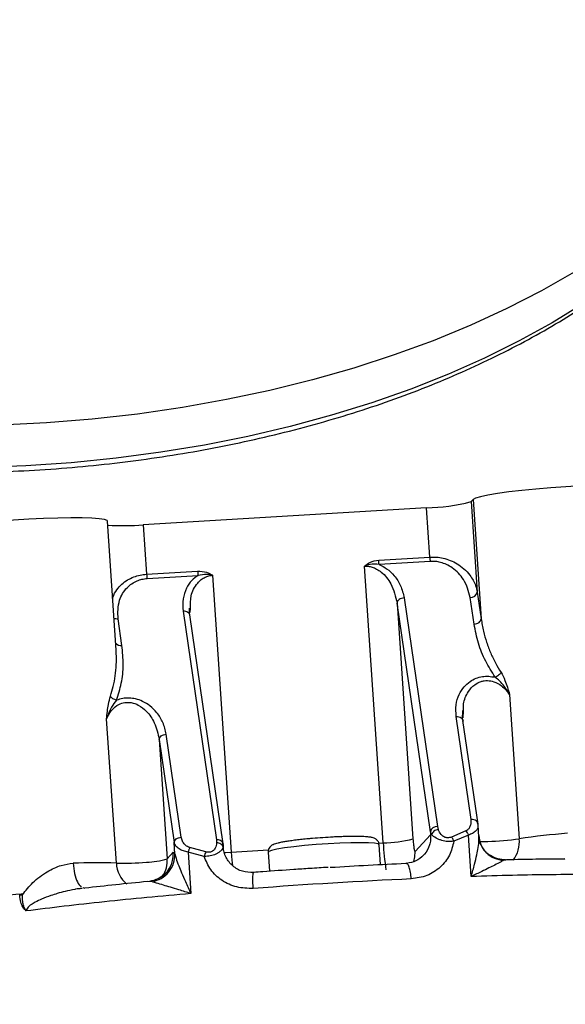
# Model space of a CAD drawing. Units: inches. Extents: x 9562 to 10310, y 4035 to 4452.
# Drawn here: x 9635 to 9638, y 4344 to 4349 of the extents above; entities that cross this region are included whole.
import ezdxf

# ---------------------------------------------------------------- set-up
doc = ezdxf.new("R2010")
doc.units = ezdxf.units.IN
doc.header["$LTSCALE"] = 0.125
doc.layers.add('OBJECT', color=1, linetype='Continuous')

msp = doc.modelspace()

# ---------------------------------------------------------------- linework, layer by layer
at = {"layer": 'OBJECT'}
for p, q in [((9637.585, 4346.4695), (9637.5758, 4346.4598)), ((9637.5758, 4346.4598), (9637.6047, 4346.0318)), ((9637.585, 4346.4695), (9637.6231, 4345.9055)), ((9637.3643, 4346.4311), (9636.0265, 4346.35)), ((9637.3801, 4346.1976), (9637.3643, 4346.4311)), ((9635.8983, 4345.757), (9635.8571, 4346.3676)), ((9636.0265, 4346.35), (9636.0423, 4346.1164)), ((9637.139, 4346.183), (9637.3801, 4346.1976)), ((9637.3821, 4346.1773), (9637.141, 4346.1627)), ((9636.0423, 4346.1164), (9636.2834, 4346.1311)), ((9637.1601, 4344.8461), (9637.0717, 4346.155)), ((9636.0443, 4346.0961), (9636.2854, 4346.1107)), ((9636.3539, 4346.1115), (9636.4423, 4344.8026)), ((9637.2591, 4346.0048), (9637.4165, 4344.9234)), ((9637.5899, 4345.8804), (9637.5715, 4346.0067)), ((9637.6047, 4346.0318), (9637.6231, 4345.9055)), ((9636.2445, 4345.9284), (9636.2449, 4345.9563)), ((9636.248, 4345.9352), (9636.2492, 4345.9543)), ((9637.3833, 4344.8983), (9637.2259, 4345.9797)), ((9637.2259, 4345.9797), (9637.3011, 4344.8652)), ((9635.9258, 4345.7794), (9635.9074, 4345.9057)), ((9636.215, 4345.9414), (9636.3724, 4344.8601)), ((9636.4042, 4344.8417), (9636.2468, 4345.9236)), ((9637.7572, 4345.5477), (9637.8033, 4344.8654)), ((9635.8993, 4344.7499), (9635.8532, 4345.4321)), ((9637.5763, 4344.9561), (9637.5054, 4345.4432)), ((9637.535, 4345.4295), (9637.536, 4345.4724)), ((9637.538, 4345.4373), (9637.5391, 4345.4711)), ((9637.6087, 4344.9341), (9637.5372, 4345.4254)), ((9636.2059, 4344.873), (9636.135, 4345.3601)), ((9636.1018, 4345.335), (9636.1727, 4344.8479)), ((9636.1018, 4345.335), (9636.1399, 4344.7709)), ((9637.4165, 4344.9234), (9637.4201, 4344.9098)), ((9637.6081, 4344.9306), (9637.6076, 4344.924)), ((9637.6128, 4344.8735), (9637.6089, 4344.9307)), ((9637.3108, 4344.8055), (9637.3843, 4344.8836)), ((9637.3833, 4344.8983), (9637.3843, 4344.8836)), ((9637.3886, 4344.8855), (9637.3833, 4344.8983)), ((9637.3886, 4344.8855), (9637.3843, 4344.8836)), ((9637.5504, 4344.9027), (9637.4827, 4344.8736)), ((9637.5626, 4344.8829), (9637.4938, 4344.8537)), ((9637.5758, 4344.6868), (9637.5626, 4344.8829)), ((9637.6127, 4344.861), (9637.6123, 4344.8734)), ((9636.1763, 4344.7941), (9636.1727, 4344.8479)), ((9636.3724, 4344.8601), (9636.3728, 4344.8463)), ((9636.4044, 4344.8322), (9636.4017, 4344.8485)), ((9636.4042, 4344.8417), (9636.4044, 4344.839)), ((9636.4044, 4344.8325), (9636.4044, 4344.8258)), ((9636.4057, 4344.8247), (9636.405, 4344.8346)), ((9637.1391, 4344.8449), (9637.1601, 4344.8461)), ((9637.1472, 4344.7435), (9637.1408, 4344.8372)), ((9636.1399, 4344.7709), (9636.1685, 4344.8013)), ((9636.1685, 4344.8013), (9636.1763, 4344.7941)), ((9636.2384, 4344.8025), (9636.2516, 4344.6064)), ((9636.3144, 4344.7822), (9636.2384, 4344.8025)), ((9636.3217, 4344.8032), (9636.2468, 4344.8236)), ((9636.4051, 4344.8247), (9636.4044, 4344.8258)), ((9636.4423, 4344.8026), (9636.6188, 4344.8133)), ((9636.6171, 4344.8018), (9636.6232, 4344.7116)), ((9637.2719, 4344.7474), (9637.2666, 4344.7494)), ((9637.7377, 4344.7646), (9637.7279, 4344.7626)), ((9637.7435, 4344.7658), (9637.7377, 4344.7646)), ((9638.0133, 4344.7692), (9638.0185, 4344.7728)), ((9636.5472, 4344.7035), (9636.5488, 4344.7059)), ((9636.0698, 4344.662), (9636.0468, 4344.6629)), ((9635.4428, 4344.5991), (9635.4426, 4344.6024)), ((9635.456, 4344.6005), (9635.4557, 4344.6038)), ((9635.7381, 4344.6307), (9635.7345, 4344.6303)), ((9635.7409, 4344.6346), (9635.7511, 4344.6319))]:
    msp.add_line(p, q, dxfattribs=at)
at = {"layer": 'OBJECT', "flags": 128}
for points in [[(9638.0631, 4347.5448), (9637.9078, 4347.4562), (9637.7445, 4347.3725), (9637.5737, 4347.294), (9637.3959, 4347.2208), (9637.2116, 4347.1532), (9637.0214, 4347.0913), (9636.8257, 4347.0354), (9636.6252, 4346.9856), (9636.4203, 4346.942), (9636.2117, 4346.9047), (9636, 4346.8739), (9635.7857, 4346.8497), (9635.5695, 4346.8321), (9635.352, 4346.8211)], [(9638.1073, 4347.3967), (9637.9594, 4347.3059), (9637.8033, 4347.2198), (9637.6394, 4347.1386), (9637.4682, 4347.0627), (9637.2902, 4346.9922), (9637.1058, 4346.9273), (9636.9157, 4346.8681), (9636.7204, 4346.815), (9636.5204, 4346.768), (9636.3164, 4346.7273), (9636.1088, 4346.6929), (9635.8984, 4346.665), (9635.6856, 4346.6437), (9635.4712, 4346.629), (9635.2558, 4346.621)], [(9638.4278, 4346.5295), (9638.4089, 4346.5338), (9638.3786, 4346.537), (9638.3376, 4346.539), (9638.2873, 4346.5398), (9638.229, 4346.5392), (9638.1644, 4346.5374), (9638.0954, 4346.5345), (9638.0239, 4346.5303), (9637.952, 4346.5252), (9637.8817, 4346.5192), (9637.815, 4346.5126), (9637.754, 4346.5054), (9637.7002, 4346.498), (9637.6553, 4346.4905), (9637.6205, 4346.4831), (9637.5968, 4346.476), (9637.585, 4346.4695)], [(9635.8571, 4346.3676), (9635.8554, 4346.3704), (9635.8429, 4346.3752), (9635.8187, 4346.379), (9635.7834, 4346.3817), (9635.7379, 4346.3831), (9635.6838, 4346.3833), (9635.6224, 4346.3822), (9635.5555, 4346.3798), (9635.4851, 4346.3763), (9635.4131, 4346.3717), (9635.3417, 4346.3662), (9635.2728, 4346.3599), (9635.2085, 4346.3529), (9635.1506, 4346.3456), (9635.1007, 4346.3381), (9635.0603, 4346.3306), (9635.0305, 4346.3234)], [(9636.9, 4344.8418), (9636.8434, 4344.8379), (9636.7884, 4344.8331), (9636.7377, 4344.8277), (9636.6936, 4344.8219), (9636.6582, 4344.816), (9636.6331, 4344.8102), (9636.6195, 4344.8049), (9636.6171, 4344.8018)], [(9637.1408, 4344.8372), (9637.1361, 4344.8407), (9637.1194, 4344.844), (9637.0915, 4344.846), (9637.0537, 4344.8469), (9637.0076, 4344.8464), (9636.9556, 4344.8447), (9636.9, 4344.8418)], [(9636.4082, 4344.8009), (9636.417, 4344.8012), (9636.4423, 4344.8026)], [(9636.4423, 4344.8026), (9636.4452, 4344.7647), (9636.4476, 4344.7388)], [(9637.3053, 4344.7583), (9637.31, 4344.7799), (9637.3108, 4344.8055)], [(9636.9224, 4344.6558), (9636.8754, 4344.6529), (9636.8284, 4344.65), (9636.7813, 4344.6469), (9636.7342, 4344.6437), (9636.6871, 4344.6405), (9636.6401, 4344.6372), (9636.5931, 4344.6338), (9636.5462, 4344.6303)], [(9637.2932, 4344.6756), (9637.2476, 4344.6735), (9637.2017, 4344.6712), (9637.1556, 4344.6689), (9637.1092, 4344.6665), (9637.0627, 4344.664), (9637.0161, 4344.6613), (9636.9693, 4344.6586), (9636.9224, 4344.6558)]]:
    msp.add_lwpolyline(points, dxfattribs=at)
at = {"layer": 'OBJECT'}
for centre, radius, start, end in [((9637.3593, 4347.2636), 0.8325, 270.3397, 285.0717), ((9635.9354, 4347.4082), 1.0621, 265.8406, 274.9226), ((9637.5733, 4346.0389), 0.0322, 266.7992, 347.3218), ((9635.9043, 4345.945), 0.0393, 245.5249, 274.5352), ((9635.9214, 4345.8107), 0.0316, 216.153, 278.0207), ((9637.4147, 4344.8913), 0.0322, 86.7994, 167.3217), ((9638.2999, 4341.502), 3.3999, 94.5269, 98.3984), ((9636.3781, 4344.8333), 0.0274, 17.9273, 102.1128), ((9637.1568, 4345.4011), 0.555, 270.3397, 285.0717), ((9638.7526, 4344.9443), 1.5955, 183.5275, 188.1173), ((9637.6223, 4345.7523), 0.9001, 269.5676, 272.036), ((9637.6137, 4346.2194), 1.3672, 271.7009, 277.9742), ((9637.6626, 4344.8511), 0.1415, 322.2834, 5.7943), ((9636.0391, 4344.7923), 0.1297, 295.516, 3.9571), ((9635.8017, 4342.3779), 2.374, 87.6434, 92.5746), ((9635.9293, 4345.908), 1.1585, 268.5192, 275.5487), ((9636.031, 4344.7549), 0.1318, 182.1895, 231.8623), ((9636.0332, 4345.1178), 0.3629, 271.2815, 287.0981), ((9636.0102, 4344.762), 0.13, 326.0396, 3.9087), ((9635.6933, 4341.566), 3.0471, 94.471, 99.1336), ((9635.4806, 4344.3061), 0.2987, 94.7701, 97.3001)]:
    msp.add_arc(centre, radius, start, end, dxfattribs=at)
for points, knots in [([(9662.9082, 4340.5979), (9662.97, 4340.6675), (9663.1186, 4340.8349), (9663.3432, 4341.1033), (9663.5837, 4341.4025), (9663.8144, 4341.7043), (9664.0356, 4342.0085), (9664.2472, 4342.315), (9664.4492, 4342.6237), (9664.6413, 4342.9344), (9664.8237, 4343.2472), (9664.9961, 4343.5618), (9665.1586, 4343.8782), (9665.3112, 4344.1962), (9665.4537, 4344.5158), (9665.5861, 4344.8368), (9665.7084, 4345.1591), (9665.8205, 4345.4827), (9665.9224, 4345.8074), (9666.0141, 4346.1331), (9666.0955, 4346.4597), (9666.1666, 4346.7871), (9666.2274, 4347.1151), (9666.2779, 4347.4438), (9666.3181, 4347.7728), (9666.3479, 4348.1023), (9666.3674, 4348.432), (9666.3765, 4348.7618), (9666.3752, 4349.0917), (9666.3636, 4349.4214), (9666.3416, 4349.751), (9666.3092, 4350.0804), (9666.2665, 4350.4093), (9666.2135, 4350.7377), (9666.1502, 4351.0655), (9666.0766, 4351.3926), (9665.9927, 4351.7188), (9665.8985, 4352.0442), (9665.7942, 4352.3685), (9665.6796, 4352.6916), (9665.555, 4353.0135), (9665.4202, 4353.3341), (9665.2753, 4353.6531), (9665.1204, 4353.9707), (9664.9556, 4354.2865), (9664.7808, 4354.6005), (9664.5962, 4354.9127), (9664.4017, 4355.2228), (9664.1976, 4355.5309), (9663.9838, 4355.8367), (9663.7603, 4356.1402), (9663.5274, 4356.4413), (9663.285, 4356.7399), (9663.0332, 4357.0359), (9662.7722, 4357.3292), (9662.502, 4357.6196), (9662.2227, 4357.9072), (9661.9344, 4358.1917), (9661.6372, 4358.4732), (9661.3311, 4358.7514), (9661.0164, 4359.0263), (9660.6931, 4359.2979), (9660.3612, 4359.566), (9660.0211, 4359.8305), (9659.6726, 4360.0914), (9659.316, 4360.3485), (9658.9514, 4360.6019), (9658.5788, 4360.8513), (9658.1985, 4361.0967), (9657.8106, 4361.3381), (9657.4151, 4361.5753), (9657.0122, 4361.8083), (9656.6021, 4362.0371), (9656.1848, 4362.2614), (9655.7606, 4362.4813), (9655.3295, 4362.6966), (9654.8918, 4362.9074), (9654.4475, 4363.1135), (9653.9968, 4363.3149), (9653.5398, 4363.5115), (9653.0767, 4363.7033), (9652.6077, 4363.8901), (9652.1329, 4364.072), (9651.6525, 4364.2488), (9651.1665, 4364.4205), (9650.6753, 4364.5871), (9650.1789, 4364.7484), (9649.6775, 4364.9045), (9649.1714, 4365.0553), (9648.6605, 4365.2007), (9648.1452, 4365.3408), (9647.6255, 4365.4753), (9647.1018, 4365.6044), (9646.574, 4365.7279), (9646.0425, 4365.8459), (9645.5073, 4365.9582), (9644.9687, 4366.0649), (9644.4268, 4366.1659), (9643.8819, 4366.2611), (9643.334, 4366.3506), (9642.7834, 4366.4344), (9642.2303, 4366.5123), (9641.6748, 4366.5844), (9641.1172, 4366.6506), (9640.5576, 4366.7109), (9639.9961, 4366.7654), (9639.4331, 4366.8139), (9638.8686, 4366.8565), (9638.3028, 4366.8931), (9637.736, 4366.9238), (9637.1684, 4366.9485), (9636.6, 4366.9673), (9636.0312, 4366.98), (9635.4621, 4366.9868), (9634.8928, 4366.9875), (9634.3236, 4366.9823), (9633.7547, 4366.9711), (9633.1862, 4366.9539), (9632.6183, 4366.9307), (9632.0513, 4366.9015), (9631.4853, 4366.8664), (9630.9204, 4366.8254), (9630.357, 4366.7784), (9629.7951, 4366.7254), (9629.235, 4366.6666), (9628.6769, 4366.6019), (9628.1208, 4366.5313), (9627.5671, 4366.4549), (9627.0158, 4366.3726), (9626.4673, 4366.2846), (9625.9216, 4366.1908), (9625.3789, 4366.0912), (9624.8394, 4365.986), (9624.3034, 4365.8751), (9623.7709, 4365.7586), (9623.2422, 4365.6365), (9622.7173, 4365.5089), (9622.1966, 4365.3757), (9621.6802, 4365.2371), (9621.1682, 4365.093), (9620.6608, 4364.9436), (9620.1582, 4364.7889), (9619.6605, 4364.6288), (9619.1679, 4364.4636), (9618.6806, 4364.2932), (9618.1988, 4364.1177), (9617.7225, 4363.9371), (9617.252, 4363.7516), (9616.7874, 4363.5611), (9616.3289, 4363.3657), (9615.8765, 4363.1655), (9615.4306, 4362.9606), (9614.9911, 4362.751), (9614.5583, 4362.5368), (9614.1323, 4362.3181), (9613.7133, 4362.0949), (9613.3013, 4361.8673), (9612.8965, 4361.6353), (9612.4991, 4361.3992), (9612.1092, 4361.1588), (9611.7269, 4360.9144), (9611.3524, 4360.666), (9610.9857, 4360.4136), (9610.627, 4360.1574), (9610.2764, 4359.8975), (9609.9341, 4359.6338), (9609.6001, 4359.3666), (9609.2745, 4359.0959), (9608.9576, 4358.8218), (9608.6493, 4358.5443), (9608.3497, 4358.2637), (9608.0591, 4357.9799), (9607.7774, 4357.693), (9607.5048, 4357.4032), (9607.2414, 4357.1106), (9606.9872, 4356.8152), (9606.7424, 4356.5172), (9606.507, 4356.2166), (9606.2811, 4355.9136), (9606.0647, 4355.6082), (9605.858, 4355.3006), (9605.6611, 4354.9908), (9605.4739, 4354.6791), (9605.2966, 4354.3654), (9605.1292, 4354.0498), (9604.9717, 4353.7326), (9604.8243, 4353.4138), (9604.6869, 4353.0935), (9604.5597, 4352.7717), (9604.4426, 4352.4488), (9604.3357, 4352.1246), (9604.2389, 4351.7994), (9604.1525, 4351.4732), (9604.0763, 4351.1462), (9604.0104, 4350.8185), (9603.9548, 4350.4901), (9603.9096, 4350.1612), (9603.8747, 4349.832), (9603.8502, 4349.5024), (9603.836, 4349.1726), (9603.8322, 4348.8428), (9603.8387, 4348.5129), (9603.8556, 4348.1832), (9603.8829, 4347.8538), (9603.9205, 4347.5246), (9603.9685, 4347.196), (9604.0267, 4346.8678), (9604.0953, 4346.5404), (9604.1741, 4346.2137), (9604.2633, 4345.8879), (9604.3626, 4345.5631), (9604.4721, 4345.2394), (9604.5918, 4344.9168), (9604.7217, 4344.5956), (9604.8616, 4344.2758), (9605.0116, 4343.9575), (9605.1715, 4343.6408), (9605.3414, 4343.3259), (9605.5212, 4343.0128), (9605.7109, 4342.7017), (9605.9103, 4342.3926), (9606.1193, 4342.0856), (9606.3381, 4341.781), (9606.5663, 4341.4786), (9606.8042, 4341.1788), (9607.0473, 4340.8856), (9607.2159, 4340.6937), (9607.2984, 4340.5999)], [0, 0, 0, 0, 0.003168, 0.007623, 0.012077, 0.01653, 0.020983, 0.025436, 0.029888, 0.034339, 0.038789, 0.043239, 0.047688, 0.052136, 0.056583, 0.06103, 0.065476, 0.06992, 0.074364, 0.078807, 0.08325, 0.087691, 0.092132, 0.096572, 0.101012, 0.105451, 0.10989, 0.114329, 0.118767, 0.123206, 0.127644, 0.132083, 0.136522, 0.140961, 0.145401, 0.149841, 0.154282, 0.158724, 0.163166, 0.167609, 0.172053, 0.176498, 0.180943, 0.18539, 0.189837, 0.194285, 0.198734, 0.203184, 0.207634, 0.212085, 0.216537, 0.220989, 0.225442, 0.229895, 0.234349, 0.238803, 0.243258, 0.247713, 0.252168, 0.256624, 0.261079, 0.265535, 0.269992, 0.274448, 0.278904, 0.283361, 0.287817, 0.292274, 0.29673, 0.301187, 0.305643, 0.3101, 0.314556, 0.319013, 0.323469, 0.327926, 0.332382, 0.336838, 0.341294, 0.34575, 0.350206, 0.354662, 0.359118, 0.363574, 0.36803, 0.372485, 0.376941, 0.381396, 0.385852, 0.390307, 0.394762, 0.399217, 0.403673, 0.408128, 0.412583, 0.417038, 0.421492, 0.425947, 0.430402, 0.434857, 0.439311, 0.443766, 0.448221, 0.452675, 0.45713, 0.461584, 0.466039, 0.470493, 0.474948, 0.479402, 0.483856, 0.488311, 0.492765, 0.49722, 0.501674, 0.506128, 0.510583, 0.515037, 0.519491, 0.523946, 0.5284, 0.532855, 0.537309, 0.541764, 0.546218, 0.550673, 0.555127, 0.559582, 0.564036, 0.568491, 0.572946, 0.577401, 0.581856, 0.58631, 0.590765, 0.59522, 0.599675, 0.604131, 0.608586, 0.613041, 0.617496, 0.621952, 0.626407, 0.630863, 0.635319, 0.639774, 0.64423, 0.648686, 0.653142, 0.657598, 0.662054, 0.666511, 0.670967, 0.675423, 0.67988, 0.684336, 0.688793, 0.69325, 0.697706, 0.702163, 0.70662, 0.711077, 0.715533, 0.71999, 0.724447, 0.728904, 0.73336, 0.737817, 0.742273, 0.746729, 0.751185, 0.755641, 0.760097, 0.764552, 0.769007, 0.773462, 0.777916, 0.78237, 0.786823, 0.791276, 0.795728, 0.80018, 0.80463, 0.809081, 0.81353, 0.817978, 0.822426, 0.826873, 0.831319, 0.835764, 0.840209, 0.844652, 0.849095, 0.853537, 0.857978, 0.862418, 0.866858, 0.871298, 0.875737, 0.880176, 0.884614, 0.889053, 0.893491, 0.89793, 0.902369, 0.906808, 0.911247, 0.915687, 0.920128, 0.924569, 0.929011, 0.933454, 0.937897, 0.942342, 0.946787, 0.951233, 0.95568, 0.960127, 0.964576, 0.969025, 0.973475, 0.977926, 0.982377, 0.986829, 0.991282, 0.995735, 1, 1, 1, 1]), ([(9631.2571, 4348.2667), (9631.2706, 4348.2406), (9631.3042, 4348.176), (9631.369, 4348.0752), (9631.4499, 4347.9644), (9631.5408, 4347.8562), (9631.6408, 4347.7508), (9631.75, 4347.6487), (9631.8678, 4347.55), (9631.9941, 4347.4551), (9632.1284, 4347.3641), (9632.2704, 4347.2774), (9632.4196, 4347.1951), (9632.5758, 4347.1174), (9632.7384, 4347.0445), (9632.9071, 4346.9767), (9633.0814, 4346.9139), (9633.2608, 4346.8565), (9633.445, 4346.8045), (9633.6333, 4346.7581), (9633.8254, 4346.7173), (9634.0208, 4346.6823), (9634.2189, 4346.6532), (9634.4192, 4346.6299), (9634.6213, 4346.6126), (9634.8246, 4346.6013), (9635.0286, 4346.596), (9635.2329, 4346.5968), (9635.4368, 4346.6036), (9635.6398, 4346.6165), (9635.8415, 4346.6353), (9636.0413, 4346.6601), (9636.2387, 4346.6907), (9636.4333, 4346.7272), (9636.6244, 4346.7694), (9636.8117, 4346.8173), (9636.9947, 4346.8707), (9637.1728, 4346.9294), (9637.3457, 4346.9935), (9637.5129, 4347.0626), (9637.674, 4347.1368), (9637.8285, 4347.2157), (9637.976, 4347.2992), (9638.1162, 4347.3871), (9638.2487, 4347.4793), (9638.373, 4347.5754), (9638.4889, 4347.6753), (9638.5961, 4347.7787), (9638.6941, 4347.8853), (9638.7829, 4347.9948), (9638.8614, 4348.1071), (9638.9179, 4348.1978), (9638.9446, 4348.2517), (9638.952, 4348.2665)], [0, 0, 0, 0, 0.013353, 0.033121, 0.052949, 0.07283, 0.092756, 0.112716, 0.132702, 0.152706, 0.172721, 0.192741, 0.212763, 0.232782, 0.252797, 0.272807, 0.292811, 0.312809, 0.332801, 0.352788, 0.372769, 0.392746, 0.412719, 0.432689, 0.452656, 0.472621, 0.492585, 0.512549, 0.532513, 0.552478, 0.572444, 0.592413, 0.612385, 0.632361, 0.652341, 0.672327, 0.692318, 0.712316, 0.732321, 0.752333, 0.772353, 0.792379, 0.812412, 0.83245, 0.852491, 0.872532, 0.892567, 0.912591, 0.932596, 0.952573, 0.972513, 0.992405, 1, 1, 1, 1]), ([(9637.0717, 4346.155), (9637.08, 4346.1616), (9637.0997, 4346.177), (9637.1246, 4346.1808), (9637.139, 4346.183)], [0, 0, 0, 0, 0.424465, 1, 1, 1, 1]), ([(9637.3801, 4346.1976), (9637.3906, 4346.1978), (9637.412, 4346.1982), (9637.4451, 4346.1927), (9637.4786, 4346.1821), (9637.5122, 4346.1653), (9637.5442, 4346.1416), (9637.5688, 4346.1147), (9637.586, 4346.0878), (9637.5983, 4346.0612), (9637.6024, 4346.0423), (9637.6047, 4346.0318)], [0, 0, 0, 0, 0.0840295, 0.1707422, 0.2701212, 0.3790319, 0.5079501, 0.6565192, 0.7628686, 0.8686171, 1, 1, 1, 1]), ([(9637.5715, 4346.0067), (9637.5638, 4346.0357), (9637.5502, 4346.0867), (9637.5019, 4346.138), (9637.4608, 4346.1623), (9637.4337, 4346.1723), (9637.4072, 4346.1776), (9637.3904, 4346.1774), (9637.3821, 4346.1773)], [0, 0, 0, 0, 0.372006, 0.653505, 0.754849, 0.848744, 0.925454, 1, 1, 1, 1]), ([(9636.2834, 4346.1311), (9636.2979, 4346.1306), (9636.3231, 4346.1299), (9636.3447, 4346.117), (9636.3539, 4346.1115)], [0, 0, 0, 0, 0.574936, 1, 1, 1, 1]), ([(9636.2834, 4346.1311), (9636.2836, 4346.1273), (9636.2842, 4346.1196), (9636.285, 4346.1137), (9636.2854, 4346.1107)], [0, 0, 0, 0, 0.4999965, 1, 1, 1, 1]), ([(9637.141, 4346.1627), (9637.1267, 4346.1635), (9637.103, 4346.165), (9637.0805, 4346.1578), (9637.0717, 4346.155)], [0, 0, 0, 0, 0.606688, 1, 1, 1, 1]), ([(9637.0717, 4346.155), (9637.0778, 4346.1551), (9637.0902, 4346.1551), (9637.11, 4346.1503), (9637.1308, 4346.1411), (9637.1649, 4346.1174), (9637.2067, 4346.0639), (9637.2187, 4346.011), (9637.2259, 4345.9797)], [0, 0, 0, 0, 0.06197, 0.126755, 0.20904, 0.302294, 0.58732, 1, 1, 1, 1]), ([(9637.141, 4346.1627), (9637.1534, 4346.1563), (9637.1816, 4346.1418), (9637.2164, 4346.1072), (9637.2463, 4346.0607), (9637.2546, 4346.0242), (9637.2591, 4346.0048)], [0, 0, 0, 0, 0.175008, 0.399279, 0.680267, 1, 1, 1, 1]), ([(9635.8817, 4346.0023), (9635.8824, 4346.0045), (9635.8862, 4346.0185), (9635.8997, 4346.0417), (9635.9231, 4346.0689), (9635.9507, 4346.0894), (9635.9801, 4346.1038), (9636.0108, 4346.1131), (9636.0319, 4346.1153), (9636.0423, 4346.1164)], [0, 0, 0, 0, 0.041801, 0.258683, 0.446787, 0.605665, 0.750629, 0.877283, 1, 1, 1, 1]), ([(9635.9074, 4345.9057), (9635.9067, 4345.9352), (9635.9053, 4345.9869), (9635.9379, 4346.0432), (9635.9713, 4346.0719), (9635.9951, 4346.085), (9636.0196, 4346.0934), (9636.0362, 4346.0952), (9636.0443, 4346.0961)], [0, 0, 0, 0, 0.37199, 0.653639, 0.754895, 0.848713, 0.925442, 1, 1, 1, 1]), ([(9636.2854, 4346.1107), (9636.2751, 4346.103), (9636.2515, 4346.0854), (9636.2274, 4346.0472), (9636.2114, 4345.9979), (9636.2137, 4345.961), (9636.215, 4345.9414)], [0, 0, 0, 0, 0.175008, 0.399279, 0.680267, 1, 1, 1, 1]), ([(9636.2492, 4345.9543), (9636.2489, 4345.9745), (9636.2482, 4346.0165), (9636.2718, 4346.0632), (9636.2992, 4346.0907), (9636.3173, 4346.1022), (9636.3357, 4346.1093), (9636.3479, 4346.1108), (9636.3539, 4346.1115)], [0, 0, 0, 0, 0.3096774, 0.6446946, 0.7542953, 0.8510183, 0.9271586, 1, 1, 1, 1]), ([(9636.3539, 4346.1115), (9636.3448, 4346.1132), (9636.3216, 4346.1176), (9636.2991, 4346.1133), (9636.2854, 4346.1107)], [0, 0, 0, 0, 0.393624, 1, 1, 1, 1]), ([(9636.2443, 4345.9294), (9636.2424, 4345.9318), (9636.2385, 4345.9367), (9636.2277, 4345.9411), (9636.2192, 4345.9413), (9636.215, 4345.9414)], [0, 0, 0, 0, 0.32015, 0.660075, 1, 1, 1, 1]), ([(9636.247, 4345.9203), (9636.247, 4345.9235), (9636.2469, 4345.9268), (9636.2445, 4345.9293), (9636.2443, 4345.9294)], [0, 0, 0, 0, 0.945025, 1, 1, 1, 1]), ([(9637.6231, 4345.9055), (9637.6264, 4345.8857), (9637.6327, 4345.8485), (9637.6483, 4345.7944), (9637.6675, 4345.7437), (9637.6901, 4345.6962), (9637.7084, 4345.6665), (9637.717, 4345.6524)], [0, 0, 0, 0, 0.226732, 0.428294, 0.629816, 0.825001, 1, 1, 1, 1]), ([(9637.6895, 4345.629), (9637.6737, 4345.6542), (9637.6409, 4345.7062), (9637.6073, 4345.7908), (9637.5958, 4345.8501), (9637.5899, 4345.8804)], [0, 0, 0, 0, 0.314629, 0.650042, 1, 1, 1, 1]), ([(9635.9005, 4345.5205), (9635.9088, 4345.5471), (9635.926, 4345.6022), (9635.9345, 4345.6893), (9635.9288, 4345.7489), (9635.9258, 4345.7794)], [0, 0, 0, 0, 0.314606, 0.65002, 1, 1, 1, 1]), ([(9635.8716, 4345.5404), (9635.8762, 4345.5553), (9635.8858, 4345.5867), (9635.895, 4345.6362), (9635.8996, 4345.6883), (9635.9006, 4345.7288), (9635.8983, 4345.7517), (9635.8977, 4345.7569)], [0, 0, 0, 0, 0.209939, 0.444098, 0.685858, 0.927678, 1, 1, 1, 1]), ([(9637.5054, 4345.4432), (9637.5042, 4345.462), (9637.5018, 4345.4974), (9637.5161, 4345.5454), (9637.5391, 4345.5826), (9637.5673, 4345.6085), (9637.5973, 4345.6248), (9637.628, 4345.6331), (9637.6594, 4345.6349), (9637.6793, 4345.631), (9637.6895, 4345.629)], [0, 0, 0, 0, 0.2077236, 0.3923089, 0.5418352, 0.6597802, 0.7555514, 0.8384952, 0.9174504, 1, 1, 1, 1]), ([(9637.717, 4345.6524), (9637.7156, 4345.65), (9637.7129, 4345.6451), (9637.7061, 4345.6382), (9637.6981, 4345.6325), (9637.6924, 4345.6301), (9637.6895, 4345.629)], [0, 0, 0, 0, 0.244544, 0.500003, 0.755461, 1, 1, 1, 1]), ([(9637.7572, 4345.5477), (9637.7494, 4345.5609), (9637.7358, 4345.5836), (9637.712, 4345.6109), (9637.6965, 4345.6234), (9637.6895, 4345.629)], [0, 0, 0, 0, 0.434831, 0.74882, 1, 1, 1, 1]), ([(9637.717, 4345.6524), (9637.7235, 4345.6401), (9637.7399, 4345.6091), (9637.7507, 4345.5708), (9637.7572, 4345.5477)], [0, 0, 0, 0, 0.396295, 1, 1, 1, 1]), ([(9637.5391, 4345.4711), (9637.539, 4345.4818), (9637.5386, 4345.513), (9637.5569, 4345.5561), (9637.5871, 4345.5925), (9637.6158, 4345.6082), (9637.6371, 4345.613), (9637.6579, 4345.6141), (9637.6877, 4345.6082), (9637.7264, 4345.5861), (9637.7457, 4345.5621), (9637.7572, 4345.5477)], [0, 0, 0, 0, 0.108828, 0.317547, 0.455314, 0.550815, 0.59173, 0.632191, 0.716029, 0.829594, 1, 1, 1, 1]), ([(9635.8532, 4345.4321), (9635.8556, 4345.4558), (9635.8595, 4345.495), (9635.8682, 4345.5275), (9635.8716, 4345.5404)], [0, 0, 0, 0, 0.603782, 1, 1, 1, 1]), ([(9635.9005, 4345.5205), (9635.8974, 4345.5212), (9635.8912, 4345.5229), (9635.8828, 4345.5276), (9635.8757, 4345.5336), (9635.8729, 4345.5382), (9635.8716, 4345.5404)], [0, 0, 0, 0, 0.244538, 0.499996, 0.755456, 1, 1, 1, 1]), ([(9636.135, 4345.3601), (9636.1308, 4345.3786), (9636.1229, 4345.4137), (9636.095, 4345.4591), (9636.0616, 4345.493), (9636.0265, 4345.5151), (9635.9923, 4345.5274), (9635.9598, 4345.5318), (9635.9284, 4345.5299), (9635.9099, 4345.5237), (9635.9005, 4345.5205)], [0, 0, 0, 0, 0.2077146, 0.3922944, 0.5418187, 0.6597632, 0.7555341, 0.8384769, 0.9174282, 1, 1, 1, 1]), ([(9635.9005, 4345.5205), (9635.8921, 4345.5101), (9635.8712, 4345.4842), (9635.86, 4345.4517), (9635.8532, 4345.4321)], [0, 0, 0, 0, 0.398144, 1, 1, 1, 1]), ([(9635.8532, 4345.4321), (9635.8609, 4345.4477), (9635.8738, 4345.4737), (9635.9063, 4345.5001), (9635.9342, 4345.5096), (9635.9549, 4345.5109), (9635.9771, 4345.5087), (9636.0092, 4345.4968), (9636.0486, 4345.4646), (9636.0857, 4345.4091), (9636.096, 4345.3619), (9636.1018, 4345.335)], [0, 0, 0, 0, 0.146002, 0.243303, 0.315704, 0.35018, 0.384866, 0.46669, 0.584727, 0.763555, 1, 1, 1, 1]), ([(9637.5054, 4345.4432), (9637.5096, 4345.4431), (9637.5181, 4345.4429), (9637.5289, 4345.4384), (9637.5329, 4345.4335), (9637.5348, 4345.4312)], [0, 0, 0, 0, 0.339583, 0.679166, 1, 1, 1, 1]), ([(9637.5348, 4345.4312), (9637.5349, 4345.431), (9637.5374, 4345.4286), (9637.5374, 4345.4252), (9637.5374, 4345.4221)], [0, 0, 0, 0, 0.052322, 1, 1, 1, 1]), ([(9637.5504, 4344.9027), (9637.554, 4344.9048), (9637.5623, 4344.9095), (9637.5712, 4344.9213), (9637.5773, 4344.9373), (9637.5767, 4344.9495), (9637.5763, 4344.9561)], [0, 0, 0, 0, 0.166349, 0.383777, 0.666962, 1, 1, 1, 1]), ([(9637.6076, 4344.924), (9637.6076, 4344.9218), (9637.6076, 4344.9143), (9637.599, 4344.9026), (9637.5838, 4344.8903), (9637.5693, 4344.8853), (9637.5626, 4344.8829)], [0, 0, 0, 0, 0.130136, 0.458369, 0.747163, 1, 1, 1, 1]), ([(9637.6055, 4344.9442), (9637.6037, 4344.9465), (9637.5998, 4344.9514), (9637.589, 4344.9558), (9637.5805, 4344.956), (9637.5763, 4344.9561)], [0, 0, 0, 0, 0.315519, 0.657759, 1, 1, 1, 1]), ([(9637.6084, 4344.9239), (9637.6085, 4344.9251), (9637.6089, 4344.9321), (9637.6071, 4344.9391), (9637.6055, 4344.9449)], [0, 0, 0, 0, 0.163738, 1, 1, 1, 1]), ([(9637.6083, 4344.935), (9637.6083, 4344.9381), (9637.6083, 4344.9415), (9637.6057, 4344.944), (9637.6055, 4344.9442)], [0, 0, 0, 0, 0.927575, 1, 1, 1, 1]), ([(9637.1401, 4344.8371), (9637.1401, 4344.8393), (9637.1402, 4344.8466), (9637.1333, 4344.8577), (9637.1221, 4344.8666), (9637.1107, 4344.8706), (9637.0975, 4344.8732), (9637.0767, 4344.8752), (9637.0476, 4344.8763), (9637.0139, 4344.8763), (9636.9812, 4344.8757), (9636.9516, 4344.8747), (9636.9174, 4344.8732), (9636.8917, 4344.8715), (9636.8755, 4344.8705)], [0, 0, 0, 0, 0.018488, 0.064125, 0.110466, 0.173728, 0.266677, 0.382836, 0.508576, 0.626287, 0.724693, 0.801053, 0.874082, 1, 1, 1, 1]), ([(9637.3843, 4344.8836), (9637.3844, 4344.8755), (9637.3847, 4344.8593), (9637.3776, 4344.8272), (9637.3653, 4344.8015), (9637.3516, 4344.7887), (9637.3494, 4344.7867)], [0, 0, 0, 0, 0.217225, 0.441725, 0.912849, 1, 1, 1, 1]), ([(9637.4201, 4344.9098), (9637.4166, 4344.9089), (9637.4093, 4344.9071), (9637.3995, 4344.9011), (9637.3919, 4344.8936), (9637.3897, 4344.8881), (9637.3886, 4344.8855)], [0, 0, 0, 0, 0.242467, 0.500003, 0.757537, 1, 1, 1, 1]), ([(9637.4938, 4344.8537), (9637.4889, 4344.8531), (9637.4798, 4344.8518), (9637.4651, 4344.8521), (9637.451, 4344.854), (9637.4368, 4344.8574), (9637.4229, 4344.8623), (9637.4035, 4344.8715), (9637.3948, 4344.8797), (9637.3886, 4344.8855)], [0, 0, 0, 0, 0.112045, 0.21072, 0.317002, 0.420376, 0.538798, 0.67451, 1, 1, 1, 1]), ([(9637.4827, 4344.8736), (9637.4798, 4344.8726), (9637.4743, 4344.8707), (9637.4653, 4344.8698), (9637.4569, 4344.8707), (9637.4487, 4344.8734), (9637.4408, 4344.8784), (9637.4289, 4344.89), (9637.4239, 4344.9013), (9637.4201, 4344.9098)], [0, 0, 0, 0, 0.102101, 0.196439, 0.281176, 0.367449, 0.47913, 0.60856, 1, 1, 1, 1]), ([(9637.4827, 4344.8736), (9637.4837, 4344.8723), (9637.4858, 4344.8696), (9637.4887, 4344.8647), (9637.4915, 4344.8594), (9637.493, 4344.8556), (9637.4938, 4344.8537)], [0, 0, 0, 0, 0.2475996, 0.499708, 0.7519656, 1, 1, 1, 1]), ([(9637.5504, 4344.9027), (9637.5525, 4344.9001), (9637.5559, 4344.8959), (9637.5599, 4344.8888), (9637.5617, 4344.8849), (9637.5626, 4344.8829)], [0, 0, 0, 0, 0.4790296, 0.7366098, 1, 1, 1, 1]), ([(9637.612, 4344.8812), (9637.6141, 4344.8664), (9637.6185, 4344.8361), (9637.6456, 4344.7978), (9637.6835, 4344.7707), (9637.7135, 4344.7652), (9637.7279, 4344.7626)], [0, 0, 0, 0, 0.247131, 0.507122, 0.763202, 1, 1, 1, 1]), ([(9636.1727, 4344.8479), (9636.1732, 4344.8509), (9636.1744, 4344.857), (9636.1821, 4344.8651), (9636.1931, 4344.8711), (9636.2016, 4344.8724), (9636.2059, 4344.873)], [0, 0, 0, 0, 0.250001, 0.5, 0.75, 1, 1, 1, 1]), ([(9636.2384, 4344.8025), (9636.2308, 4344.8041), (9636.2147, 4344.8073), (9636.1947, 4344.8174), (9636.1787, 4344.8311), (9636.1747, 4344.8421), (9636.1727, 4344.8479)], [0, 0, 0, 0, 0.206384, 0.442111, 0.710029, 1, 1, 1, 1]), ([(9636.2468, 4344.8236), (9636.2427, 4344.8252), (9636.2331, 4344.8289), (9636.221, 4344.8394), (9636.2103, 4344.8543), (9636.2075, 4344.8664), (9636.2059, 4344.873)], [0, 0, 0, 0, 0.166349, 0.383778, 0.666962, 1, 1, 1, 1]), ([(9636.3728, 4344.8463), (9636.3715, 4344.8375), (9636.3698, 4344.8258), (9636.3615, 4344.8129), (9636.3551, 4344.8071), (9636.3478, 4344.8034), (9636.3398, 4344.8015), (9636.3308, 4344.8013), (9636.3248, 4344.8025), (9636.3217, 4344.8032)], [0, 0, 0, 0, 0.391452, 0.520884, 0.632567, 0.71884, 0.803578, 0.897908, 1, 1, 1, 1]), ([(9636.4044, 4344.8258), (9636.4034, 4344.8283), (9636.4014, 4344.8335), (9636.3938, 4344.8401), (9636.3839, 4344.8448), (9636.3764, 4344.8458), (9636.3728, 4344.8463)], [0, 0, 0, 0, 0.242463, 0.499997, 0.757533, 1, 1, 1, 1]), ([(9636.5483, 4344.7051), (9636.5302, 4344.7059), (9636.4943, 4344.7075), (9636.4477, 4344.7343), (9636.4203, 4344.7686), (9636.4076, 4344.801), (9636.4055, 4344.8183), (9636.4045, 4344.8269)], [0, 0, 0, 0, 0.256081, 0.509422, 0.756868, 0.878859, 1, 1, 1, 1]), ([(9636.8755, 4344.8705), (9636.8589, 4344.8693), (9636.8356, 4344.8676), (9636.8028, 4344.8647), (9636.7766, 4344.8621), (9636.748, 4344.8589), (9636.7218, 4344.8555), (9636.6984, 4344.8521), (9636.6788, 4344.8486), (9636.663, 4344.8452), (9636.6504, 4344.8418), (9636.6404, 4344.8381), (9636.6304, 4344.8326), (9636.6214, 4344.8222), (9636.6168, 4344.8115), (9636.6175, 4344.8046), (9636.6178, 4344.8021)], [0, 0, 0, 0, 0.129219, 0.180618, 0.264211, 0.347686, 0.433758, 0.519315, 0.602912, 0.683312, 0.759859, 0.833812, 0.899478, 0.939791, 0.97777, 1, 1, 1, 1]), ([(9637.4938, 4344.8537), (9637.4883, 4344.8311), (9637.477, 4344.7846), (9637.4312, 4344.7279), (9637.3687, 4344.6866), (9637.3185, 4344.6793), (9637.2932, 4344.6756)], [0, 0, 0, 0, 0.233336, 0.480067, 0.738317, 1, 1, 1, 1]), ([(9637.3011, 4344.8652), (9637.3018, 4344.8571), (9637.3027, 4344.8445), (9637.3044, 4344.83), (9637.3058, 4344.8203), (9637.3072, 4344.8128), (9637.309, 4344.806), (9637.3101, 4344.8057), (9637.3108, 4344.8055)], [0, 0, 0, 0, 0.239443, 0.369636, 0.5, 0.630193, 0.760557, 1, 1, 1, 1]), ([(9637.5758, 4344.6868), (9637.5815, 4344.7064), (9637.5916, 4344.7411), (9637.6024, 4344.787), (9637.6092, 4344.825), (9637.6132, 4344.8499), (9637.6127, 4344.8606), (9637.6127, 4344.861)], [0, 0, 0, 0, 0.322537, 0.570233, 0.768842, 0.990117, 1, 1, 1, 1]), ([(9637.6216, 4344.838), (9637.6198, 4344.8427), (9637.6161, 4344.8523), (9637.6138, 4344.8585), (9637.6127, 4344.8616)], [0, 0, 0, 0, 0.502469, 1, 1, 1, 1]), ([(9637.7385, 4344.7659), (9637.7262, 4344.7667), (9637.7007, 4344.7683), (9637.6651, 4344.7848), (9637.6351, 4344.8108), (9637.6245, 4344.8331), (9637.6192, 4344.8443)], [0, 0, 0, 0, 0.233205, 0.482525, 0.740974, 1, 1, 1, 1]), ([(9636.0698, 4344.662), (9636.084, 4344.6664), (9636.1134, 4344.6754), (9636.1492, 4344.707), (9636.1732, 4344.7484), (9636.1753, 4344.7791), (9636.1763, 4344.7941)], [0, 0, 0, 0, 0.2367979, 0.4928779, 0.7528686, 1, 1, 1, 1]), ([(9636.1763, 4344.7941), (9636.1779, 4344.7872), (9636.1818, 4344.7705), (9636.1932, 4344.7393), (9636.2081, 4344.7023), (9636.2272, 4344.6584), (9636.2428, 4344.6252), (9636.2516, 4344.6064)], [0, 0, 0, 0, 0.134698, 0.328058, 0.501621, 0.718099, 1, 1, 1, 1]), ([(9636.2468, 4344.8236), (9636.246, 4344.8222), (9636.2445, 4344.8193), (9636.2423, 4344.8141), (9636.2402, 4344.8085), (9636.239, 4344.8045), (9636.2384, 4344.8025)], [0, 0, 0, 0, 0.247745, 0.5, 0.752256, 1, 1, 1, 1]), ([(9636.4044, 4344.8258), (9636.4012, 4344.8194), (9636.3966, 4344.8104), (9636.3816, 4344.7992), (9636.3699, 4344.7927), (9636.3571, 4344.7876), (9636.3437, 4344.7841), (9636.3292, 4344.782), (9636.3195, 4344.7821), (9636.3144, 4344.7822)], [0, 0, 0, 0, 0.325484, 0.461202, 0.579623, 0.682992, 0.789287, 0.887949, 1, 1, 1, 1]), ([(9636.3217, 4344.8032), (9636.3204, 4344.8003), (9636.3185, 4344.7958), (9636.3161, 4344.7883), (9636.315, 4344.7842), (9636.3144, 4344.7822)], [0, 0, 0, 0, 0.483888, 0.740276, 1, 1, 1, 1]), ([(9636.5462, 4344.6303), (9636.5198, 4344.6308), (9636.4673, 4344.6319), (9636.3969, 4344.6651), (9636.3415, 4344.7157), (9636.3233, 4344.7604), (9636.3144, 4344.7822)], [0, 0, 0, 0, 0.2617082, 0.5199358, 0.766663, 1, 1, 1, 1]), ([(9637.3508, 4344.7873), (9637.3395, 4344.7773), (9637.3166, 4344.7573), (9637.2861, 4344.7516), (9637.2707, 4344.7488)], [0, 0, 0, 0, 0.4967175, 1, 1, 1, 1]), ([(9635.456, 4344.6005), (9635.4713, 4344.6205), (9635.5041, 4344.6633), (9635.5685, 4344.7092), (9635.6343, 4344.7416), (9635.6762, 4344.7471), (9635.6951, 4344.7495)], [0, 0, 0, 0, 0.2564011, 0.5467553, 0.7963858, 1, 1, 1, 1]), ([(9637.2932, 4344.6756), (9637.2922, 4344.6862), (9637.2901, 4344.7074), (9637.2834, 4344.7322), (9637.2769, 4344.7464), (9637.273, 4344.7472), (9637.2719, 4344.7474)], [0, 0, 0, 0, 0.295821, 0.591643, 0.887464, 1, 1, 1, 1]), ([(9637.7279, 4344.7626), (9637.7237, 4344.7601), (9637.7134, 4344.7541), (9637.6891, 4344.7416), (9637.6592, 4344.7267), (9637.6223, 4344.7087), (9637.5929, 4344.6948), (9637.5758, 4344.6868)], [0, 0, 0, 0, 0.142909, 0.343335, 0.520342, 0.722284, 1, 1, 1, 1]), ([(9636.1335, 4344.7033), (9636.1217, 4344.693), (9636.0992, 4344.6732), (9636.0696, 4344.6669), (9636.0554, 4344.6639)], [0, 0, 0, 0, 0.521453, 1, 1, 1, 1]), ([(9636.5462, 4344.6303), (9636.5456, 4344.6409), (9636.5444, 4344.6622), (9636.5445, 4344.6873), (9636.5455, 4344.7021), (9636.5468, 4344.7032), (9636.5472, 4344.7035)], [0, 0, 0, 0, 0.294909, 0.589818, 0.884728, 1, 1, 1, 1]), ([(9636.7379, 4344.7196), (9636.689, 4344.7163), (9636.6257, 4344.7119), (9636.5626, 4344.7072), (9636.5482, 4344.7061)], [0, 0, 0, 0, 0.770982, 1, 1, 1, 1]), ([(9636.8997, 4344.73), (9636.8712, 4344.7283), (9636.8173, 4344.7249), (9636.7633, 4344.7213), (9636.7379, 4344.7196)], [0, 0, 0, 0, 0.528686, 1, 1, 1, 1]), ([(9636.2516, 4344.6064), (9636.2325, 4344.6123), (9636.1994, 4344.6224), (9636.1564, 4344.6355), (9636.1208, 4344.6464), (9636.0906, 4344.6556), (9636.0759, 4344.6601), (9636.0698, 4344.662)], [0, 0, 0, 0, 0.277571, 0.479525, 0.656559, 0.857036, 1, 1, 1, 1]), ([(9635.4738, 4344.5241), (9635.471, 4344.5261), (9635.4643, 4344.5308), (9635.4552, 4344.5447), (9635.4463, 4344.5677), (9635.4441, 4344.5875), (9635.4428, 4344.5991)], [0, 0, 0, 0, 0.134971, 0.32753, 0.604873, 1, 1, 1, 1]), ([(9635.4738, 4344.5241), (9635.4693, 4344.5313), (9635.461, 4344.5444), (9635.4556, 4344.5714), (9635.4558, 4344.5898), (9635.456, 4344.6005)], [0, 0, 0, 0, 0.332748, 0.611805, 1, 1, 1, 1]), ([(9635.7036, 4344.6259), (9635.688, 4344.6229), (9635.6596, 4344.6176), (9635.6221, 4344.6072), (9635.5849, 4344.5953), (9635.5501, 4344.5819), (9635.5187, 4344.5672), (9635.4974, 4344.5547), (9635.4836, 4344.544), (9635.4765, 4344.5351), (9635.4739, 4344.5286), (9635.4738, 4344.5255), (9635.4738, 4344.5241)], [0, 0, 0, 0, 0.17831, 0.323881, 0.443879, 0.628483, 0.760516, 0.854568, 0.922756, 0.967021, 0.984411, 1, 1, 1, 1]), ([(9635.7345, 4344.63), (9635.7257, 4344.6292), (9635.7152, 4344.6283), (9635.7051, 4344.6262), (9635.7036, 4344.6259)], [0, 0, 0, 0, 0.846065, 1, 1, 1, 1])]:
    msp.add_open_spline(points, degree=3, knots=knots, dxfattribs=at)
for points in [[(9637.141, 4346.1627), (9637.1406, 4346.1656), (9637.1399, 4346.1716), (9637.1393, 4346.1792), (9637.139, 4346.183)], [(9637.3801, 4346.1976), (9637.3804, 4346.1938), (9637.3809, 4346.1862), (9637.3817, 4346.1803), (9637.3821, 4346.1773)], [(9636.0423, 4346.1164), (9636.0426, 4346.1126), (9636.0431, 4346.105), (9636.0439, 4346.0991), (9636.0443, 4346.0961)], [(9637.2591, 4346.0048), (9637.2548, 4346.0042), (9637.2462, 4346.003), (9637.2353, 4345.997), (9637.2276, 4345.9889), (9637.2264, 4345.9828), (9637.2259, 4345.9797)], [(9637.5899, 4345.8804), (9637.5942, 4345.881), (9637.6028, 4345.8822), (9637.6137, 4345.8882), (9637.6214, 4345.8963), (9637.6226, 4345.9024), (9637.6231, 4345.9055)], [(9636.1018, 4345.335), (9636.1023, 4345.338), (9636.1035, 4345.3441), (9636.1112, 4345.3522), (9636.1221, 4345.3582), (9636.1307, 4345.3595), (9636.135, 4345.3601)], [(9635.6951, 4344.7495), (9635.697, 4344.7327), (9635.7007, 4344.6991), (9635.7144, 4344.6575), (9635.7264, 4344.6438), (9635.7324, 4344.6369)], [(9636.9103, 4344.7304), (9636.9704, 4344.734), (9637.0906, 4344.741), (9637.2079, 4344.7466), (9637.2666, 4344.7494)], [(9638.0133, 4344.7692), (9637.9702, 4344.769), (9637.884, 4344.7685), (9637.7904, 4344.7667), (9637.7435, 4344.7658)], [(9638.2836, 4344.6946), (9638.2324, 4344.6953), (9638.1302, 4344.6967), (9637.9574, 4344.6957), (9637.7734, 4344.6927), (9637.6417, 4344.6888), (9637.5758, 4344.6868)], [(9636.0468, 4344.6629), (9635.9961, 4344.6579), (9635.8947, 4344.6478), (9635.799, 4344.6372), (9635.7511, 4344.6319)], [(9635.4428, 4344.5991), (9635.4448, 4344.5994), (9635.4489, 4344.5999), (9635.4536, 4344.6003), (9635.456, 4344.6005)], [(9636.2516, 4344.6064), (9636.1817, 4344.6002), (9636.042, 4344.5877), (9635.8417, 4344.5674), (9635.6499, 4344.5462), (9635.5325, 4344.5315), (9635.4738, 4344.5241)]]:
    msp.add_open_spline(points, degree=3, dxfattribs=at)

doc.saveas('drawing.dxf')
